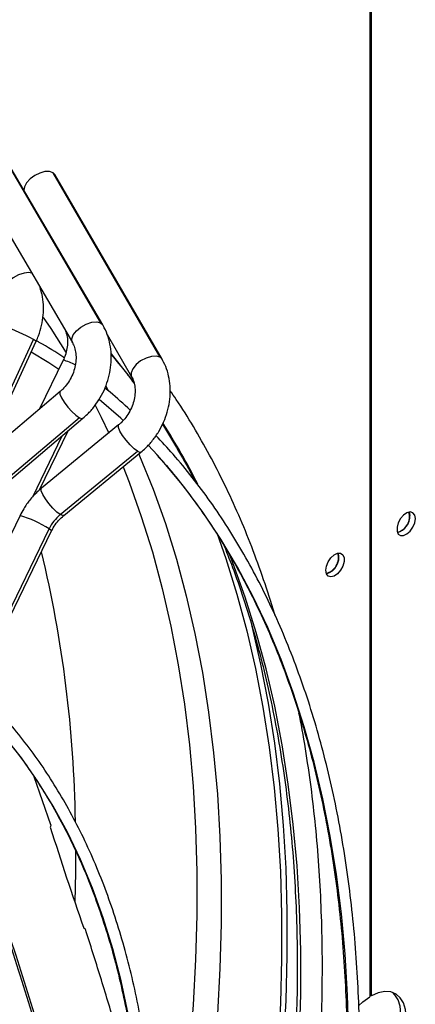
# Model space of a CAD drawing. Units: millimetres. Extents: x 5 to 415, y 3 to 291.
# Drawn here: x 220 to 222, y 56 to 61 of the extents above; entities that cross this region are included whole.
import ezdxf

# ---------------------------------------------------------------- set-up
doc = ezdxf.new("R2010")
doc.units = ezdxf.units.MM

msp = doc.modelspace()

# ---------------------------------------------------------------- linework, layer by layer
at = {"color": 7, "linetype": 'Continuous', "lineweight": 25}
for p, q in [((221.7954, 66.5105), (221.7954, 55.7904)), ((221.8055, 55.7962), (221.8055, 66.5163)), ((219.6468, 60.6716), (220.2654, 59.6175)), ((220.2772, 59.6064), (219.6586, 60.6606)), ((219.4861, 60.5593), (220.1047, 59.5052)), ((220.6042, 59.4218), (219.9955, 60.4703)), ((220.6148, 59.4112), (220.006, 60.4597)), ((220.3024, 59.5509), (220.4418, 59.3108)), ((219.5949, 58.8539), (219.8989, 59.5128)), ((220.0524, 59.4053), (219.9186, 59.1289)), ((220.0357, 59.2282), (219.6057, 58.8638)), ((220.1447, 59.079), (219.7146, 58.7145)), ((219.735, 58.7112), (220.165, 59.0756)), ((220.368, 59.0382), (219.9293, 58.6787)), ((219.9179, 58.6686), (220.0802, 59.0037)), ((220.0363, 58.5287), (220.4749, 58.8882)), ((220.056, 58.524), (220.4947, 58.8835)), ((220.5892, 58.8656), (220.5357, 58.9232)), ((222.0247, 58.5241), (222.0212, 58.5438)), ((219.8071, 58.5231), (219.5433, 57.978)), ((219.7087, 57.9025), (219.9726, 58.4475)), ((219.7233, 57.8909), (219.9871, 58.4359)), ((219.9833, 56.767), (219.8879, 57.0397)), ((221.8055, 55.7962), (221.7954, 55.8021))]:
    msp.add_line(p, q, dxfattribs=at)
at = {"color": 8, "linetype": 'Continuous', "lineweight": 25}
for p, q in [((219.9281, 59.8051), (219.9304, 59.8022)), ((220.2654, 59.6175), (220.2772, 59.6064)), ((219.5558, 58.8127), (219.8834, 59.5228)), ((220.6148, 59.4112), (220.6042, 59.4218)), ((220.2943, 59.258), (220.3075, 59.2339)), ((220.0459, 58.9747), (219.8781, 58.6281))]:
    msp.add_line(p, q, dxfattribs=at)
at = {"color": 7, "linetype": 'Continuous', "lineweight": 25, "flags": 128}
for points in [[(220.006, 60.4597), (219.9955, 60.4703), (219.9754, 60.4768), (219.9492, 60.476), (219.9199, 60.4681), (219.8905, 60.4537), (219.8642, 60.4346), (219.844, 60.4128), (219.8319, 60.3906), (219.8293, 60.3704), (219.8295, 60.3694)], [(220.0272, 59.3532), (219.9713, 59.3897), (219.8705, 59.4512)], [(220.393, 59.064), (220.3804, 59.0756), (220.2564, 59.183)], [(222.055, 58.5066), (222.0515, 58.5265), (222.0413, 58.5396), (222.0259, 58.5441), (222.0073, 58.5395), (221.9881, 58.5263), (221.9708, 58.5064), (221.9578, 58.4824), (221.9508, 58.4576), (221.9508, 58.4353), (221.9578, 58.4186), (221.9708, 58.4096), (221.9881, 58.4096), (222.0073, 58.4187), (222.0259, 58.4355), (222.0413, 58.4578), (222.0515, 58.4826), (222.055, 58.5066)], [(220.926, 58.4262), (220.9773, 58.2798), (221.0404, 58.0776), (221.0965, 57.8693), (221.1458, 57.6549), (221.1882, 57.4348), (221.2236, 57.2091), (221.2519, 56.9782), (221.2732, 56.7423), (221.2874, 56.5016), (221.2945, 56.2565), (221.2945, 56.0071), (221.2874, 55.7537), (221.2732, 55.4966)], [(221.5459, 58.2127), (221.5494, 58.2367), (221.5596, 58.2615), (221.575, 58.2838), (221.5936, 58.3006), (221.6128, 58.3097), (221.6301, 58.3097), (221.6431, 58.3007), (221.6501, 58.284), (221.6501, 58.2617), (221.6431, 58.2369), (221.6301, 58.2129), (221.6128, 58.193), (221.5936, 58.1798), (221.575, 58.1752), (221.5596, 58.1797), (221.5494, 58.1928), (221.5459, 58.2127)], [(221.1168, 57.931), (221.1259, 57.8948), (221.1755, 57.6794), (221.218, 57.4583), (221.2535, 57.2316), (221.282, 56.9996), (221.3034, 56.7626), (221.3177, 56.5208), (221.3248, 56.2745), (221.3248, 56.024), (221.3177, 55.7694), (221.3034, 55.5112)], [(221.7752, 55.3473), (221.8139, 55.3751), (221.8509, 55.4104), (221.885, 55.4519), (221.9148, 55.4982), (221.9392, 55.5474), (221.9573, 55.5977), (221.9684, 55.6472), (221.9722, 55.6942), (221.9684, 55.7368), (221.9573, 55.7735), (221.9392, 55.8029), (221.9273, 55.8149)], [(221.8055, 55.3298), (221.8442, 55.3576), (221.8813, 55.3929), (221.9153, 55.4345), (221.9451, 55.4807), (221.9695, 55.5299), (221.9876, 55.5802), (221.9987, 55.6297), (222.0025, 55.6767), (221.9987, 55.7193), (221.9876, 55.756), (221.9695, 55.7854), (221.9451, 55.8065), (221.9153, 55.8183), (221.8813, 55.8206), (221.8442, 55.8131), (221.8055, 55.7962)], [(221.7321, 55.7401), (221.7567, 55.7626), (221.7954, 55.7904)]]:
    msp.add_lwpolyline(points, dxfattribs=at)
at = {"color": 8, "linetype": 'Continuous', "lineweight": 25, "flags": 128}
for points in [[(219.873, 59.9), (219.8582, 59.9027), (219.83, 59.9002), (219.7989, 59.89), (219.7685, 59.8731), (219.7427, 59.8517), (219.7244, 59.8283), (219.716, 59.8058), (219.7183, 59.7868), (219.7192, 59.7851)], [(219.9383, 59.648), (219.9818, 59.5847), (220.0698, 59.4476)], [(220.1045, 59.5056), (220.1036, 59.5073), (220.1013, 59.5262), (220.1097, 59.5488), (220.128, 59.5722), (220.1538, 59.5936), (220.1842, 59.6104), (220.2153, 59.6207), (220.2435, 59.6231), (220.2654, 59.6175)], [(219.8989, 59.5128), (219.8959, 59.5156), (219.8834, 59.5228)], [(220.4587, 59.2775), (220.3484, 59.4158), (220.3266, 59.4414)], [(220.6042, 59.4218), (220.5828, 59.4285), (220.5549, 59.427), (220.5237, 59.4176), (220.4931, 59.4014), (220.4667, 59.3803), (220.4478, 59.3568), (220.4385, 59.3339), (220.4401, 59.3142), (220.4416, 59.3112)], [(220.0357, 59.2282), (220.0338, 59.2255), (220.0343, 59.2122), (220.0427, 59.1917), (220.058, 59.1663), (220.0785, 59.1392), (220.1016, 59.1137), (220.1246, 59.0928), (220.1447, 59.079)], [(220.2352, 59.1504), (220.2685, 59.0829), (220.3113, 58.9917)], [(220.1447, 59.079), (220.1594, 59.074), (220.165, 59.0756)], [(220.4749, 58.8882), (220.4555, 58.903), (220.4331, 58.9247), (220.4106, 58.9507), (220.3905, 58.978), (220.3753, 59.0032), (220.3669, 59.0233), (220.3663, 59.0359), (220.368, 59.0382)], [(220.4947, 58.8835), (220.4891, 58.8822), (220.4749, 58.8882)], [(220.4828, 58.8737), (220.4873, 58.8632), (220.5638, 58.674), (220.6336, 58.4783), (220.6966, 58.2761), (220.7528, 58.0677), (220.8021, 57.8533), (220.8444, 57.6332), (220.8798, 57.4076), (220.9081, 57.1767), (220.9294, 56.9408), (220.9436, 56.7001), (220.9507, 56.4549), (220.9507, 56.2055), (220.9436, 55.9521), (220.9294, 55.6951), (220.9081, 55.4346), (220.8798, 55.1709), (220.8444, 54.9045), (220.8021, 54.6355), (220.7528, 54.3642), (220.7351, 54.2745)], [(221.6766, 55.5626), (221.6696, 55.8002), (221.6554, 56.0333), (221.6343, 56.2617), (221.606, 56.485), (221.5708, 56.7031), (221.5287, 56.9157), (221.4796, 57.1224), (221.4237, 57.3232), (221.361, 57.5178), (221.2916, 57.7059), (221.2156, 57.8873), (221.133, 58.0619), (221.0439, 58.2294), (220.9486, 58.3896), (220.8469, 58.5424), (220.7392, 58.6875), (220.6254, 58.8249), (220.5892, 58.8656)], [(220.3932, 58.8003), (220.4274, 58.713), (220.4969, 58.518), (220.5596, 58.3167), (220.6156, 58.1091), (220.6647, 57.8957), (220.7069, 57.6764), (220.7421, 57.4517), (220.7703, 57.2218), (220.7915, 56.9868), (220.8057, 56.7471), (220.8127, 56.503), (220.8127, 56.2546), (220.8057, 56.0022), (220.7915, 55.7462), (220.7703, 55.4868), (220.7421, 55.2243), (220.7069, 54.9589), (220.6647, 54.691), (220.646, 54.584)], [(220.0363, 58.5287), (220.0168, 58.5435), (219.9944, 58.5652), (219.9719, 58.5913), (219.9518, 58.6185), (219.9367, 58.6438), (219.9283, 58.6638), (219.9276, 58.6764), (219.9293, 58.6787)], [(220.056, 58.524), (220.0505, 58.5228), (220.0363, 58.5287)], [(219.9871, 58.4359), (219.9845, 58.4394), (219.9726, 58.4475)], [(221.3964, 55.5534), (221.4035, 55.805), (221.4035, 56.0527), (221.3964, 56.2961), (221.3823, 56.535), (221.361, 56.7692), (221.3327, 56.9983), (221.2974, 57.2222), (221.2552, 57.4406), (221.206, 57.6532), (221.1499, 57.8599), (221.087, 58.0603), (221.0174, 58.2543), (220.994, 58.3141)], [(220.4227, 55.695), (220.3821, 55.8824), (220.3345, 56.0639), (220.2801, 56.2392), (220.2189, 56.408), (220.151, 56.5702), (220.0766, 56.7254), (219.9956, 56.8734), (219.9083, 57.0141), (219.8148, 57.1472), (219.7151, 57.2725), (219.6988, 57.2916)], [(220.1236, 56.6266), (220.1227, 56.4987), (220.1186, 56.3284)]]:
    msp.add_lwpolyline(points, dxfattribs=at)
at = {"color": 8, "linetype": 'Continuous', "lineweight": 25}
for centre, radius, start, end in [((219.3891, 58.634), 1.017, 60.9203, 71.1724), ((219.9907, 59.1351), 0.2771, 61.86, 77.145), ((217.2333, 56.8686), 4.0267, 27.0709, 32.7399), ((219.6187, 57.8917), 0.6589, 57.5207, 73.387), ((213.1629, 56.6886), 6.9598, 0.79873, 13.53079)]:
    msp.add_arc(centre, radius, start, end, dxfattribs=at)
at = {"color": 7, "linetype": 'Continuous', "lineweight": 25}
for centre, radius, start, end in [((221.9297, 58.5182), 0.0925, 284.69, 15.614), ((220.1897, 58.3428), 0.2411, 129.5395, 154.2562), ((221.9254, 58.5216), 0.0993, 286.3687, 1.4614), ((221.5226, 58.2868), 0.0975, 285.9363, 14.0691), ((221.5259, 58.2849), 0.0922, 284.132, 15.8734), ((239.2694, 62.8196), 20.2209, 197.45337, 199.16564)]:
    msp.add_arc(centre, radius, start, end, dxfattribs=at)
for points, knots in [([(219.8989, 59.5128), (219.9035, 59.5234), (219.9162, 59.5526), (219.9309, 59.6025), (219.9405, 59.662), (219.9413, 59.7213), (219.9354, 59.7738), (219.9256, 59.8047), (219.9215, 59.8174)], [0, 0, 0, 0, 0.10812, 0.297543, 0.487461, 0.677518, 0.867348, 1, 1, 1, 1]), ([(220.165, 59.0756), (220.1736, 59.0832), (220.197, 59.104), (220.231, 59.143), (220.2649, 59.1933), (220.2921, 59.2478), (220.3119, 59.3053), (220.3238, 59.3645), (220.3274, 59.424), (220.3225, 59.4826), (220.3091, 59.5386), (220.2924, 59.5794), (220.2802, 59.601), (220.2772, 59.6064)], [0, 0, 0, 0, 0.058052, 0.158416, 0.259018, 0.359889, 0.460989, 0.56228, 0.663684, 0.765037, 0.866069, 0.966432, 1, 1, 1, 1]), ([(220.0651, 59.5727), (220.0683, 59.5641), (220.0751, 59.5456), (220.0783, 59.5107), (220.0751, 59.472), (220.0661, 59.4362), (220.0564, 59.4144), (220.0524, 59.4053)], [0, 0, 0, 0, 0.192028, 0.414622, 0.63155, 0.846157, 1, 1, 1, 1]), ([(220.0579, 59.4185), (220.0572, 59.419), (220.0118, 59.451), (219.9592, 59.4836), (219.9058, 59.5129), (219.9002, 59.516)], [0, 0, 0, 0, 0.013427, 0.897224, 1, 1, 1, 1]), ([(220.1047, 59.5052), (220.1068, 59.5013), (220.1139, 59.4883), (220.1226, 59.462), (220.1271, 59.4252), (220.1245, 59.3858), (220.1151, 59.346), (220.0991, 59.3073), (220.0772, 59.2716), (220.0551, 59.2455), (220.0406, 59.2325), (220.0357, 59.2282)], [0, 0, 0, 0, 0.057457, 0.189857, 0.318199, 0.443798, 0.568288, 0.692308, 0.815998, 0.939355, 1, 1, 1, 1]), ([(220.3247, 59.4385), (220.3549, 59.403), (220.4002, 59.3497), (220.4422, 59.2921), (220.4562, 59.2729)], [0, 0, 0, 0, 0.6667292, 1, 1, 1, 1]), ([(220.4947, 58.8835), (220.5034, 58.8909), (220.5272, 58.9114), (220.5621, 58.9499), (220.5969, 58.9996), (220.6251, 59.0536), (220.6458, 59.1107), (220.6587, 59.1695), (220.6632, 59.2287), (220.6591, 59.287), (220.6463, 59.3428), (220.63, 59.3838), (220.6179, 59.4056), (220.6148, 59.4112)], [0, 0, 0, 0, 0.057897, 0.158235, 0.258803, 0.359625, 0.460665, 0.561881, 0.663172, 0.764344, 0.865099, 0.965079, 1, 1, 1, 1]), ([(220.4418, 59.3108), (220.4439, 59.307), (220.4508, 59.2942), (220.4591, 59.2683), (220.4629, 59.2318), (220.4596, 59.1929), (220.4494, 59.1535), (220.4325, 59.1153), (220.4098, 59.0801), (220.3873, 59.0547), (220.3726, 59.0421), (220.368, 59.0382)], [0, 0, 0, 0, 0.0574492, 0.1916479, 0.3210074, 0.4470741, 0.5717923, 0.6959617, 0.8197923, 0.9432981, 1, 1, 1, 1]), ([(220.4342, 59.1219), (220.3966, 59.1566), (220.3496, 59.1998), (220.2998, 59.2387), (220.2899, 59.2465)], [0, 0, 0, 0, 0.801484, 1, 1, 1, 1]), ([(221.2566, 57.9585), (221.2558, 57.9614), (221.2365, 58.0302), (221.193, 58.1597), (221.1257, 58.3464), (221.0516, 58.5264), (220.9717, 58.7005), (220.8859, 58.8682), (220.7939, 59.029), (220.7191, 59.1502), (220.673, 59.2155), (220.6615, 59.2318)], [0, 0, 0, 0, 0.006019, 0.141737, 0.277417, 0.413051, 0.54863, 0.684146, 0.819589, 0.954954, 1, 1, 1, 1]), ([(220.6172, 59.0414), (220.648, 58.9912), (220.7099, 58.8902), (220.7697, 58.7832), (220.7978, 58.7257), (220.7988, 58.7236)], [0, 0, 0, 0, 0.488062, 0.981973, 1, 1, 1, 1]), ([(220.1204, 49.6805), (220.1411, 49.7185), (220.2068, 49.8392), (220.3124, 50.0448), (220.4372, 50.2969), (220.5567, 50.5507), (220.6711, 50.8058), (220.7802, 51.062), (220.8839, 51.3191), (220.9821, 51.5767), (221.0746, 51.8346), (221.1615, 52.0925), (221.2425, 52.3502), (221.3177, 52.6074), (221.3869, 52.8638), (221.4501, 53.1192), (221.5072, 53.3734), (221.5581, 53.626), (221.6028, 53.8768), (221.6413, 54.1256), (221.6735, 54.3721), (221.6993, 54.6161), (221.7188, 54.8572), (221.7319, 55.0953), (221.7386, 55.3301), (221.7389, 55.5614), (221.7328, 55.7889), (221.7203, 56.0125), (221.7014, 56.2318), (221.6762, 56.4466), (221.6446, 56.6568), (221.6066, 56.8621), (221.5624, 57.0623), (221.5119, 57.2572), (221.4553, 57.4466), (221.3925, 57.6303), (221.3236, 57.8081), (221.2488, 57.9798), (221.168, 58.1453), (221.0814, 58.3043), (220.9891, 58.4567), (220.8911, 58.6024), (220.7874, 58.741), (220.6842, 58.8668), (220.613, 58.9429), (220.5801, 58.9779)], [0, 0, 0, 0, 0.010871, 0.034503, 0.058136, 0.081769, 0.105402, 0.129036, 0.15267, 0.176304, 0.199939, 0.223574, 0.24721, 0.270847, 0.294484, 0.318122, 0.341761, 0.3654, 0.38904, 0.412682, 0.436324, 0.459967, 0.483611, 0.507255, 0.530901, 0.554547, 0.578193, 0.60184, 0.625488, 0.649135, 0.672781, 0.696427, 0.720071, 0.743714, 0.767354, 0.790991, 0.814624, 0.838252, 0.861874, 0.88549, 0.909099, 0.9327, 0.956293, 0.979877, 1, 1, 1, 1]), ([(220.5829, 58.8693), (220.5972, 58.8539), (220.6493, 58.7977), (220.7338, 58.6934), (220.8361, 58.5565), (220.9326, 58.4124), (221.0236, 58.2616), (221.1088, 58.1042), (221.1883, 57.9405), (221.2619, 57.7705), (221.3295, 57.5944), (221.3912, 57.4124), (221.4468, 57.2248), (221.4963, 57.0316), (221.5396, 56.8331), (221.5767, 56.6295), (221.6075, 56.421), (221.632, 56.2078), (221.6503, 55.9901), (221.6622, 55.7681), (221.6677, 55.5422), (221.6669, 55.3124), (221.6597, 55.079), (221.6462, 54.8424), (221.6263, 54.6027), (221.6001, 54.3601), (221.5676, 54.1149), (221.5288, 53.8675), (221.4838, 53.6179), (221.4326, 53.3665), (221.3753, 53.1136), (221.3119, 52.8594), (221.2426, 52.6042), (221.1672, 52.3481), (221.086, 52.0916), (220.9991, 51.8349), (220.9064, 51.5781), (220.8082, 51.3217), (220.7044, 51.0658), (220.5953, 50.8107), (220.4809, 50.5567), (220.3614, 50.3041), (220.2365, 50.0532), (220.1352, 49.8564), (220.0738, 49.7442), (220.0575, 49.7142)], [0, 0, 0, 0, 0.009116, 0.033136, 0.057147, 0.081149, 0.105142, 0.129126, 0.153102, 0.177072, 0.201035, 0.224993, 0.248946, 0.272895, 0.296842, 0.320786, 0.344729, 0.36867, 0.39261, 0.416551, 0.440491, 0.464431, 0.488371, 0.512312, 0.536253, 0.560195, 0.584138, 0.608081, 0.632025, 0.65597, 0.679916, 0.703863, 0.72781, 0.751758, 0.775707, 0.799656, 0.823606, 0.847557, 0.871508, 0.895459, 0.919411, 0.943363, 0.967315, 0.991267, 1, 1, 1, 1]), ([(219.9293, 58.6787), (219.9206, 58.6712), (219.8968, 58.6508), (219.862, 58.6122), (219.83, 58.5672), (219.8139, 58.5362), (219.8071, 58.5231)], [0, 0, 0, 0, 0.174321, 0.476426, 0.779221, 1, 1, 1, 1]), ([(219.9871, 58.4359), (219.9902, 58.4418), (219.9995, 58.46), (220.0193, 58.4883), (220.0405, 58.5109), (220.0533, 58.5217), (220.056, 58.524)], [0, 0, 0, 0, 0.174034, 0.538486, 0.902658, 1, 1, 1, 1]), ([(220.9681, 58.3509), (220.9864, 58.3048), (221.0283, 58.1995), (221.0867, 58.0279), (221.1445, 57.8376), (221.196, 57.6416), (221.2414, 57.4402), (221.2806, 57.2337), (221.3136, 57.0222), (221.3404, 56.8059), (221.3608, 56.585), (221.375, 56.3598), (221.3828, 56.1305), (221.3843, 55.8973), (221.3795, 55.6604), (221.3683, 55.4201), (221.3508, 55.1765), (221.327, 54.93), (221.2968, 54.6808), (221.2605, 54.4291), (221.2178, 54.1752), (221.169, 53.9193), (221.114, 53.6617), (221.0529, 53.4026), (220.9858, 53.1423), (220.9127, 52.881), (220.8337, 52.619), (220.7488, 52.3567), (220.6583, 52.0941), (220.562, 51.8316), (220.4602, 51.5695), (220.3529, 51.3079), (220.2403, 51.0473), (220.1224, 50.7877), (219.9994, 50.5295), (219.8712, 50.2731), (219.7648, 50.0676), (219.6996, 49.9486), (219.6804, 49.9136)], [0, 0, 0, 0, 0.022135, 0.050574, 0.079003, 0.107424, 0.135838, 0.164246, 0.19265, 0.221052, 0.249451, 0.27785, 0.306248, 0.334646, 0.363045, 0.391444, 0.419845, 0.448247, 0.47665, 0.505056, 0.533463, 0.561871, 0.590282, 0.618694, 0.647108, 0.675524, 0.703941, 0.732359, 0.760779, 0.7892, 0.817623, 0.846046, 0.87447, 0.902895, 0.931321, 0.959747, 0.988174, 1, 1, 1, 1]), ([(219.3254, 50.1055), (219.3283, 50.1108), (219.3713, 50.1896), (219.4501, 50.344), (219.5613, 50.5687), (219.6668, 50.7952), (219.7673, 51.0228), (219.8625, 51.2515), (219.9521, 51.4809), (220.0362, 51.7107), (220.1146, 51.9406), (220.1872, 52.1703), (220.254, 52.3995), (220.3147, 52.6279), (220.3695, 52.8553), (220.4181, 53.0813), (220.4605, 53.3056), (220.4966, 53.528), (220.5265, 53.7482), (220.5501, 53.9659), (220.5673, 54.1808), (220.5781, 54.3927), (220.5825, 54.6012), (220.5805, 54.8061), (220.5721, 55.0072), (220.5573, 55.2041), (220.5361, 55.3967), (220.5085, 55.5846), (220.4746, 55.7677), (220.4344, 55.9456), (220.388, 56.1182), (220.3353, 56.2853), (220.2766, 56.4465), (220.2118, 56.6018), (220.1411, 56.7509), (220.0645, 56.8935), (219.9821, 57.0295), (219.8942, 57.159), (219.8002, 57.2807), (219.7349, 57.36), (219.6994, 57.3967), (219.6987, 57.3974)], [0, 0, 0, 0, 0.00191, 0.028869, 0.055829, 0.082788, 0.109749, 0.136709, 0.16367, 0.190632, 0.217595, 0.244559, 0.271524, 0.29849, 0.325457, 0.352425, 0.379395, 0.406366, 0.433338, 0.460312, 0.487287, 0.514264, 0.541242, 0.568221, 0.5952, 0.622181, 0.649161, 0.67614, 0.703119, 0.730095, 0.757068, 0.784036, 0.811, 0.837956, 0.864904, 0.891841, 0.918768, 0.945682, 0.972582, 0.999468, 1, 1, 1, 1]), ([(219.8077, 49.8477), (219.8501, 49.9265), (219.9382, 50.0904), (220.066, 50.3418), (220.1925, 50.6012), (220.3138, 50.8621), (220.4299, 51.1243), (220.5407, 51.3875), (220.6461, 51.6515), (220.7459, 51.9161), (220.84, 52.1809), (220.9285, 52.4457), (221.0111, 52.7102), (221.0879, 52.9743), (221.1586, 53.2376), (221.2234, 53.4999), (221.282, 53.7609), (221.3345, 54.0204), (221.3807, 54.2782), (221.4207, 54.534), (221.4544, 54.7875), (221.4817, 55.0385), (221.5027, 55.2868), (221.5173, 55.5321), (221.5255, 55.7742), (221.5273, 56.0128), (221.5226, 56.2477), (221.5115, 56.4788), (221.494, 56.7057), (221.4702, 56.9283), (221.4394, 57.146), (221.4136, 57.3036), (221.3962, 57.3871), (221.3932, 57.4013)], [0, 0, 0, 0, 0.030739, 0.063908, 0.097077, 0.130246, 0.163416, 0.196587, 0.229759, 0.262932, 0.296107, 0.329282, 0.36246, 0.395638, 0.428819, 0.462002, 0.495186, 0.528373, 0.561562, 0.594753, 0.627947, 0.661142, 0.69434, 0.72754, 0.760742, 0.793946, 0.827151, 0.860357, 0.893564, 0.926771, 0.959977, 0.993181, 1, 1, 1, 1]), ([(219.6988, 57.2894), (219.7298, 57.2521), (219.7927, 57.1763), (219.8808, 57.0532), (219.9646, 56.9227), (220.0427, 56.7853), (220.115, 56.6415), (220.1815, 56.4914), (220.2421, 56.3352), (220.2967, 56.1731), (220.3453, 56.0054), (220.3877, 55.8321), (220.4239, 55.6536), (220.454, 55.4701), (220.4777, 55.2818), (220.4951, 55.089), (220.5062, 54.8919), (220.511, 54.6907), (220.5094, 54.4857), (220.5014, 54.2773), (220.4872, 54.0655), (220.4665, 53.8508), (220.4396, 53.6335), (220.4064, 53.4137), (220.367, 53.1917), (220.3213, 52.968), (220.2696, 52.7427), (220.2118, 52.5161), (220.148, 52.2886), (220.0783, 52.0605), (220.0028, 51.832), (219.9216, 51.6034), (219.8348, 51.3751), (219.7424, 51.1473), (219.6447, 50.9203), (219.5418, 50.6944), (219.4335, 50.4701), (219.3403, 50.2849), (219.2814, 50.1755), (219.262, 50.1394)], [0, 0, 0, 0, 0.02669, 0.054196, 0.081687, 0.109164, 0.136627, 0.164079, 0.191519, 0.218951, 0.246376, 0.273795, 0.301209, 0.32862, 0.356028, 0.383435, 0.410841, 0.438247, 0.465653, 0.493059, 0.520467, 0.547875, 0.575284, 0.602694, 0.630106, 0.657519, 0.684933, 0.712349, 0.739765, 0.767183, 0.794602, 0.822022, 0.849442, 0.876864, 0.904286, 0.931709, 0.959132, 0.986555, 1, 1, 1, 1]), ([(219.5214, 56.7764), (219.5516, 56.6893), (219.6355, 56.4468), (219.7681, 56.0383), (219.9189, 55.5548), (220.0635, 55.0659), (220.2031, 54.5716), (220.2911, 54.2391), (220.335, 54.0728)], [0, 0, 0, 0, 0.102062, 0.284248, 0.463191, 0.642139, 0.821055, 1, 1, 1, 1]), ([(219.5287, 56.7914), (219.5575, 56.7082), (219.6405, 56.4681), (219.7727, 56.0607), (219.925, 55.5726), (220.0713, 55.0792), (220.2127, 54.5804), (220.3018, 54.2449), (220.3464, 54.0771)], [0, 0, 0, 0, 0.097078, 0.280275, 0.46021, 0.640151, 0.820062, 1, 1, 1, 1]), ([(219.9833, 56.767), (219.9826, 56.7647), (219.9812, 56.7607), (219.9799, 56.7566), (219.9794, 56.7547)], [0, 0, 0, 0, 0.56, 1, 1, 1, 1]), ([(220.2046, 54.0259), (220.17, 54.1584), (220.1011, 54.4217), (219.989, 54.8273), (219.8696, 55.2416), (219.7424, 55.6637), (219.6116, 56.0776), (219.5095, 56.3901), (219.4502, 56.5617), (219.4366, 56.6011)], [0, 0, 0, 0, 0.149916, 0.298078, 0.462161, 0.625915, 0.788814, 0.95143, 1, 1, 1, 1]), ([(220.1272, 54.0061), (220.0905, 54.1462), (220.0173, 54.4256), (219.9019, 54.8411), (219.7702, 55.2964), (219.6674, 55.6339), (219.5972, 55.857), (219.5753, 55.9262), (219.5533, 55.9952), (219.5312, 56.0639), (219.509, 56.1325), (219.4821, 56.2149), (219.4504, 56.311), (219.4173, 56.4106), (219.3961, 56.4731), (219.3873, 56.4993)], [0, 0, 0, 0, 0.164101, 0.327236, 0.490224, 0.706162, 0.734401, 0.762636, 0.790866, 0.819093, 0.847318, 0.875543, 0.921262, 0.966984, 1, 1, 1, 1]), ([(220.1692, 56.1811), (220.171, 56.1802), (220.1742, 56.1786), (220.1773, 56.1771), (220.1787, 56.1764)], [0, 0, 0, 0, 0.56, 1, 1, 1, 1]), ([(220.4888, 55.147), (220.4771, 55.1886), (220.4317, 55.3501), (220.3567, 55.6026), (220.265, 55.9043), (220.2075, 56.0858), (220.1787, 56.1764)], [0, 0, 0, 0, 0.1192585, 0.4631328, 0.7319682, 1, 1, 1, 1])]:
    msp.add_open_spline(points, degree=3, knots=knots, dxfattribs=at)

doc.saveas('drawing.dxf')
